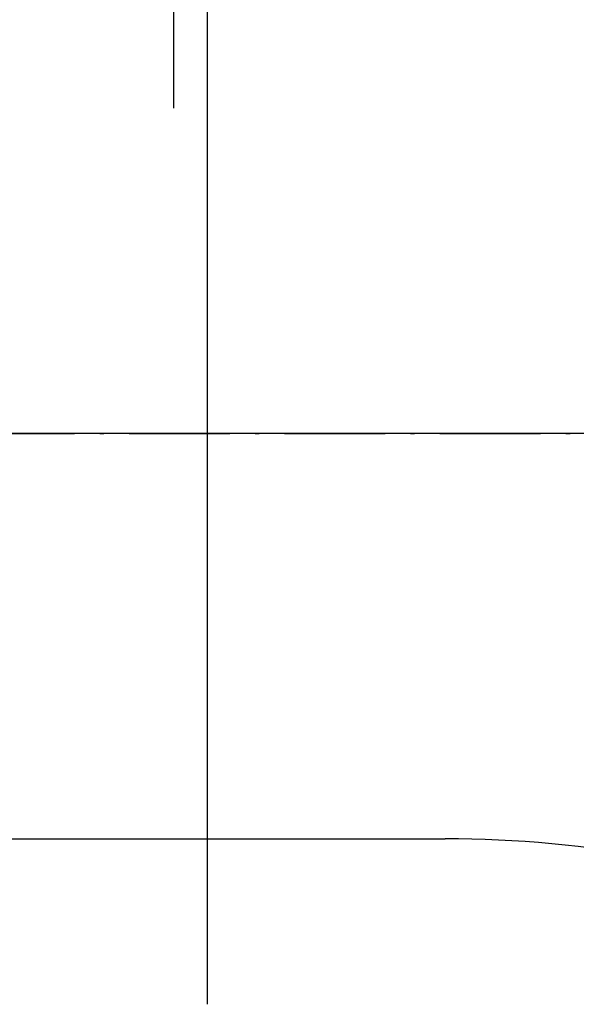
# Model space of a CAD drawing. Extents: x -1314 to 3949, y 6648 to 18697.
# Drawn here: x 2357 to 2374, y 16066 to 16095 of the extents above; entities that cross this region are included whole.
import ezdxf

# ---------------------------------------------------------------- set-up
doc = ezdxf.new("R2010")
doc.units = 0
doc.linetypes.add('ISO-10______-1', pattern=[4.699, 3.048, -0.762, 0.127, -0.762])
for name, color, linetype in [('__', 7, 'CONTINUOUS'), ('__-1-1', 7, 'CONTINUOUS'), ('____2D', 7, 'CONTINUOUS'), ('_____2D-2', 7, 'CONTINUOUS'), ('________2D', 7, 'CONTINUOUS'), ('CLASS1', 7, 'CONTINUOUS')]:
    doc.layers.add(name, color=color, linetype=linetype)

# ---------------------------------------------------------------- blocks, each defined once
blk = doc.blocks.new('____-182')
at = {"layer": 'CLASS1', "color": 17, "linetype": 'CONTINUOUS'}
for p, q in [((7882.48, 3835), (7882.48, 3787.75)), ((7979.88, 3805), (7834.891, 3805)), ((7870.388, 3792.75), (7889.68, 3792.75))]:
    blk.add_line(p, q, dxfattribs=at)
blk.add_arc((7889.68, 3758.005), 34.745, 68.7149, 90, dxfattribs=at)
blk = doc.blocks.new('_______2D')
at = {"layer": '__-1-1', "color": 17}
blk.add_blockref('____-182', (-5426.34, 12141.419), dxfattribs=at)
blk.add_blockref('____-182', (-5426.34, 12141.419), dxfattribs=at)
blk = doc.blocks.new('____-15')
at = {"layer": '__', "color": 17, "linetype": 'CONTINUOUS'}
blk.add_line((1.828, -249.462), (1.828, -171.126), dxfattribs=at)
blk = doc.blocks.new('___-1')
at = {"layer": '__', "color": 17}
blk.add_blockref('____-15', (0, 0), dxfattribs=at)
blk = doc.blocks.new('___2D')
at = {"layer": '__', "color": 17}
blk.add_blockref('___-1', (2453.312, 16205.706), dxfattribs=at)
blk = doc.blocks.new('____2D-2')
at = {"layer": '__', "color": 17, "linetype": 'ISO-10______-1'}
blk.add_line((-1220.836, 15946.419), (4042.104, 15946.419), dxfattribs=at)

msp = doc.modelspace()

# ---------------------------------------------------------------- block references
at = {"layer": '____2D'}
msp.add_blockref('___2D', (-93.164, 136.384), dxfattribs=at)
at = {"layer": '_____2D-2'}
msp.add_blockref('____2D-2', (-93.164, 136.384), dxfattribs=at)
at = {"layer": '________2D'}
msp.add_blockref('_______2D', (-93.164, 136.384), dxfattribs=at)

doc.saveas('drawing.dxf')
